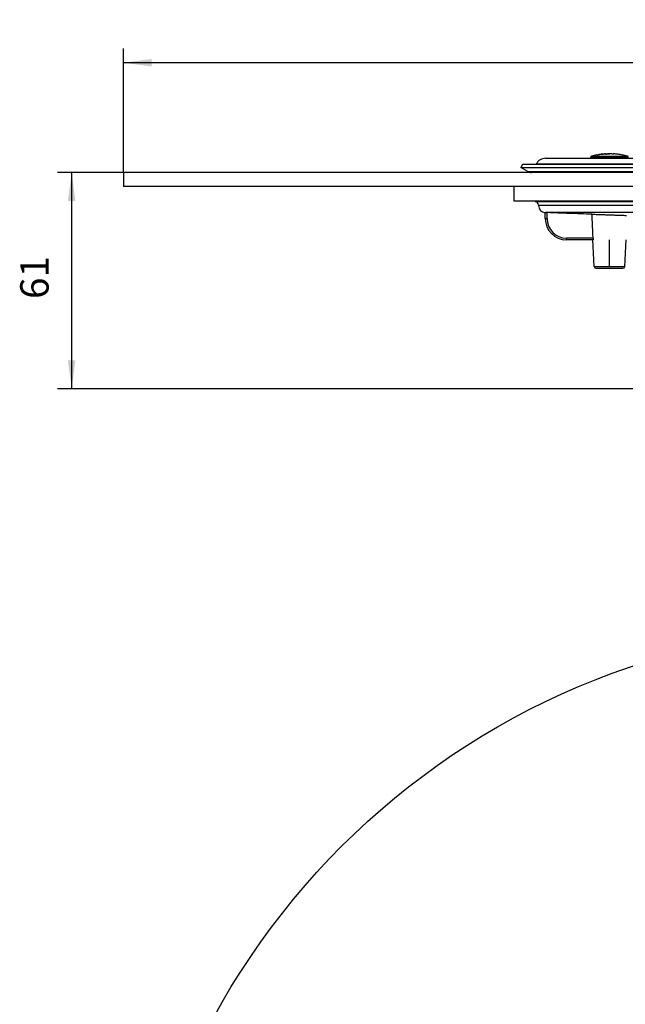
# Model space of a CAD drawing. Units: inches. Extents: x -2041 to -1815, y 199 to 500.
# Drawn here: x -2041 to -1955, y 356 to 495 of the extents above; entities that cross this region are included whole.
import ezdxf

# ---------------------------------------------------------------- set-up
doc = ezdxf.new("R2010")
doc.units = ezdxf.units.IN
doc.linetypes.add('DOT_CENTER', pattern=[14, 12, -1, 0, -1])
doc.layers.add('1', color=7, linetype='Continuous')
doc.styles.add('CONVERTER_11', font='txt.shx', dxfattribs={"width": 0.9})
doc.dimstyles.new('ME10_DIM_12', dxfattribs={"dimtxt": 8, "dimasz": 8, "dimexe": 4, "dimexo": 0, "dimgap": 4, "dimtad": 1, "dimdsep": 46, "dimtxsty": 'CONVERTER_11', "dimsah": 1, "dimcen": 0.09, "dimclrd": 4, "dimclre": 4, "dimclrt": 1, "dimadec": 0, "dimazin": 0, "dimtfac": 1, "dimtdec": 4, "dimtix": 1, "dimtmove": 0, "dimatfit": 3, "dimfxl": 1, "dimtolj": 1, "dimtzin": 0, "dimarcsym": 0})
doc.dimstyles.new('ME10_DIM_13', dxfattribs={"dimtxt": 8, "dimasz": 8, "dimexe": 4, "dimexo": 0, "dimgap": 4, "dimtad": 1, "dimdsep": 46, "dimtxsty": 'CONVERTER_11', "dimsah": 1, "dimcen": 0.09, "dimclrd": 4, "dimclre": 4, "dimclrt": 1, "dimadec": 0, "dimazin": 0, "dimtfac": 1, "dimtdec": 4, "dimtix": 1, "dimtmove": 0, "dimatfit": 3, "dimfxl": 1, "dimtolj": 1, "dimtzin": 0, "dimarcsym": 0})

# ---------------------------------------------------------------- blocks, each defined once
blk = doc.blocks.new('11029-Bitumenfolie_1_1__10', base_point=(-4052.09, 398))
at = {"color": 7, "linetype": 'Continuous'}
blk.add_circle((-3842.09, 608), 210, dxfattribs=at)
blk = doc.blocks.new('HL90KH-WEB__11', base_point=(-4052.09, 398))
blk.add_blockref('11029-Bitumenfolie_1_1__10', (-4052.09, 398))
blk = doc.blocks.new('Vordans2', base_point=(-3842, 608))
blk.add_blockref('HL90KH-WEB__11', (-4052.09, 398))
blk = doc.blocks.new('11026-rs-Linsenschraube-6_5x17_5_1_1__12', base_point=(-3920.39, 950.45))
at = {"color": 7, "linetype": 'Continuous'}
for p, q in [((-3920.39, 950.45), (-3920.39, 950.73)), ((-3916.27, 951.7), (-3916.27, 951.69)), ((-3915.18, 951.7), (-3915.18, 951.7)), ((-3915.18, 951.7), (-3915.11, 951.7)), ((-3915.11, 951.7), (-3915.11, 951.7)), ((-3914.99, 951.7), (-3915.07, 951.7)), ((-3913.97, 951.62), (-3913.97, 951.7)), ((-3913.91, 951.7), (-3913.91, 951.61)), ((-3909.79, 950.45), (-3909.79, 950.73))]:
    blk.add_line(p, q, dxfattribs=at)
at = {"color": 3, "linetype": 'Continuous'}
for p, q in [((-3920.39, 950.73), (-3914.87, 950.73)), ((-3920.17, 951.02), (-3914.88, 951.02)), ((-3914.88, 951.02), (-3910, 951.02)), ((-3914.87, 950.73), (-3909.79, 950.73))]:
    blk.add_line(p, q, dxfattribs=at)
at = {"color": 7, "linetype": 'Continuous'}
for centre, radius, start, end in [((-3920.09, 950.73), 0.3, 106.4504, 180), ((-3915.09, 933.8), 17.96, 101.5754, 106.4504), ((-3915.09, 933.8), 17.96, 73.5496, 78.4246), ((-3910.09, 950.73), 0.3, 0, 73.5496)]:
    blk.add_arc(centre, radius, start, end, dxfattribs=at)
for points, knots in [([(-3918.65, 951.37), (-3918.66, 951.38), (-3918.67, 951.39), (-3918.68, 951.39), (-3918.69, 951.39)], [0, 0, 0, 0, 0.02474887, 0.04444973, 0.04444973, 0.04444973, 0.04444973]), ([(-3918.66, 951.38), (-3918.27, 951.45), (-3917.47, 951.6), (-3916.67, 951.67), (-3916.27, 951.7)], [0, 0, 0, 0, 1.208209, 2.416399, 2.416399, 2.416399, 2.416399]), ([(-3916.2, 951.7), (-3916.61, 951.66), (-3917.44, 951.6), (-3918.25, 951.45), (-3918.65, 951.37)], [0, 0, 0, 0, 1.235626, 2.471272, 2.471272, 2.471272, 2.471272]), ([(-3916.15, 951.61), (-3916.16, 951.62), (-3916.17, 951.66), (-3916.19, 951.69), (-3916.2, 951.7)], [0, 0, 0, 0, 0.0616269, 0.105765, 0.105765, 0.105765, 0.105765]), ([(-3916.16, 951.62), (-3916, 951.64), (-3915.67, 951.68), (-3915.34, 951.69), (-3915.18, 951.7)], [0, 0, 0, 0, 0.4923986, 0.984504, 0.984504, 0.984504, 0.984504]), ([(-3915.07, 951.7), (-3915.25, 951.69), (-3915.61, 951.67), (-3915.97, 951.63), (-3916.15, 951.61)], [0, 0, 0, 0, 0.544596, 1.089782, 1.089782, 1.089782, 1.089782]), ([(-3915.11, 951.7), (-3915.1, 951.7), (-3915.1, 951.7), (-3915.09, 951.7), (-3915.09, 951.7)], [0, 0, 0, 0, 0.00915444, 0.01830897, 0.01830897, 0.01830897, 0.01830897]), ([(-3913.86, 951.61), (-3914.05, 951.63), (-3914.42, 951.67), (-3914.8, 951.69), (-3914.99, 951.7)], [0, 0, 0, 0, 0.571476, 1.14253, 1.14253, 1.14253, 1.14253]), ([(-3914.01, 951.62), (-3914.01, 951.64), (-3914, 951.67), (-3913.98, 951.69), (-3913.97, 951.7)], [0, 0, 0, 0, 0.04900955, 0.08553384, 0.08553384, 0.08553384, 0.08553384]), ([(-3913.97, 951.7), (-3913.96, 951.7), (-3913.94, 951.7), (-3913.92, 951.69), (-3913.91, 951.69)], [0, 0, 0, 0, 0.03305008, 0.06610016, 0.06610016, 0.06610016, 0.06610016]), ([(-3911.46, 951.37), (-3911.86, 951.45), (-3912.67, 951.6), (-3913.49, 951.66), (-3913.91, 951.7)], [0, 0, 0, 0, 1.235645, 2.471272, 2.471272, 2.471272, 2.471272]), ([(-3913.91, 951.7), (-3913.9, 951.69), (-3913.88, 951.66), (-3913.86, 951.62), (-3913.86, 951.61)], [0, 0, 0, 0, 0.0441381, 0.105765, 0.105765, 0.105765, 0.105765]), ([(-3911.51, 951.38), (-3911.51, 951.38), (-3911.5, 951.39), (-3911.49, 951.39), (-3911.48, 951.39)], [0, 0, 0, 0, 0.01489371, 0.02837154, 0.02837154, 0.02837154, 0.02837154]), ([(-3911.48, 951.39), (-3911.48, 951.39), (-3911.47, 951.38), (-3911.46, 951.37), (-3911.46, 951.37)], [0, 0, 0, 0, 0.0146177, 0.03249324, 0.03249324, 0.03249324, 0.03249324])]:
    blk.add_open_spline(points, degree=3, knots=knots, dxfattribs=at)
at = {"layer": '1', "color": 2, "linetype": 'DOT_CENTER'}
blk.add_line((-3915.09, 950.45), (-3915.09, 950.73), dxfattribs=at)
blk = doc.blocks.new('10495-Edelstahlflansch_1_1__19', base_point=(-3940.09, 946.45))
at = {"color": 7, "linetype": 'Continuous'}
for p, q in [((-3933.09, 950.45), (-3751.09, 950.45)), ((-3939.59, 948.74), (-3940.09, 947.88)), ((-3938.09, 946.72), (-3940.09, 947.88)), ((-3940.09, 947.88), (-3744.09, 947.88)), ((-3744.59, 948.74), (-3939.59, 948.74)), ((-3935.73, 948.86), (-3935.8, 948.74)), ((-3748.44, 948.86), (-3748.37, 948.74)), ((-3746.09, 946.72), (-3744.09, 947.88)), ((-3744.59, 948.74), (-3744.09, 947.88)), ((-3929.09, 946.45), (-3937.09, 946.45)), ((-3901.21, 946.45), (-3929.09, 946.45)), ((-3899.09, 946.45), (-3901.21, 946.45)), ((-3894.77, 946.45), (-3899.09, 946.45)), ((-3893.32, 946.45), (-3894.77, 946.45)), ((-3891.68, 946.45), (-3893.32, 946.45)), ((-3846.07, 946.45), (-3891.68, 946.45)), ((-3845.17, 946.45), (-3846.07, 946.45)), ((-3839, 946.45), (-3845.17, 946.45)), ((-3838.1, 946.45), (-3839, 946.45)), ((-3792.49, 946.45), (-3838.1, 946.45)), ((-3790.85, 946.45), (-3792.49, 946.45)), ((-3789.41, 946.45), (-3790.85, 946.45)), ((-3785.09, 946.45), (-3789.41, 946.45)), ((-3782.96, 946.45), (-3785.09, 946.45)), ((-3755.09, 946.45), (-3782.96, 946.45)), ((-3747.09, 946.45), (-3755.09, 946.45))]:
    blk.add_line(p, q, dxfattribs=at)
at = {"color": 3, "linetype": 'Continuous'}
for p, q in [((-3938.09, 946.72), (-3746.09, 946.72)), ((-3935.73, 948.86), (-3748.44, 948.86))]:
    blk.add_line(p, q, dxfattribs=at)
at = {"color": 7, "linetype": 'Continuous'}
for centre, radius, start, end in [((-3933.09, 947.45), 3, 90, 151.9275), ((-3751.09, 947.45), 3, 28.0725, 90), ((-3937.09, 948.45), 2, 240, 270), ((-3747.09, 948.45), 2, 270, 300)]:
    blk.add_arc(centre, radius, start, end, dxfattribs=at)
blk = doc.blocks.new('11029-Bitumenfolie_1_1__20', base_point=(-4052.09, 942.45))
at = {"color": 7, "linetype": 'Continuous'}
for p, q in [((-3937.09, 946.45), (-4052.09, 946.45)), ((-4052.09, 946.45), (-4052.09, 942.45)), ((-3929.09, 946.45), (-3937.09, 946.45)), ((-3901.21, 946.45), (-3929.09, 946.45)), ((-3899.09, 946.45), (-3901.21, 946.45)), ((-3894.77, 946.45), (-3899.09, 946.45)), ((-3893.32, 946.45), (-3894.77, 946.45)), ((-3891.68, 946.45), (-3893.32, 946.45)), ((-3846.07, 946.45), (-3891.68, 946.45)), ((-3845.17, 946.45), (-3846.07, 946.45)), ((-3839, 946.45), (-3845.17, 946.45)), ((-3838.1, 946.45), (-3839, 946.45)), ((-3792.49, 946.45), (-3838.1, 946.45)), ((-3790.85, 946.45), (-3792.49, 946.45)), ((-3789.41, 946.45), (-3790.85, 946.45)), ((-3785.09, 946.45), (-3789.41, 946.45)), ((-3782.96, 946.45), (-3785.09, 946.45)), ((-3755.09, 946.45), (-3782.96, 946.45)), ((-3747.09, 946.45), (-3755.09, 946.45)), ((-3632.09, 946.45), (-3747.09, 946.45)), ((-3632.09, 946.45), (-3632.09, 942.45)), ((-3942.09, 942.45), (-4052.09, 942.45)), ((-3893.08, 942.45), (-3942.09, 942.45)), ((-3889.45, 942.45), (-3893.08, 942.45)), ((-3844.57, 942.45), (-3889.45, 942.45)), ((-3839.61, 942.45), (-3844.57, 942.45)), ((-3794.72, 942.45), (-3839.61, 942.45)), ((-3791.09, 942.45), (-3794.72, 942.45)), ((-3742.09, 942.45), (-3791.09, 942.45)), ((-3632.09, 942.45), (-3742.09, 942.45))]:
    blk.add_line(p, q, dxfattribs=at)
at = {"layer": '1', "color": 2, "linetype": 'DOT_CENTER'}
blk.add_line((-3842.09, 963.35), (-3842.09, 882.69), dxfattribs=at)
blk = doc.blocks.new('10721-90-Körper-Artikel_1_1__21', base_point=(-3942.09, 880.45))
at = {"color": 7, "linetype": 'Continuous'}
for p, q in [((-3942.09, 942.45), (-3942.09, 938.45)), ((-3893.08, 942.45), (-3942.09, 942.45)), ((-3936.05, 938.24), (-3942.09, 938.45)), ((-3942.09, 938.45), (-3742.09, 938.45)), ((-3935.09, 937.24), (-3935.09, 937.14)), ((-3933.19, 935.14), (-3933.19, 935.14)), ((-3933.19, 933.45), (-3933.19, 935.14)), ((-3919.75, 927.45), (-3927.19, 927.45)), ((-3919.74, 927.45), (-3919.75, 927.45)), ((-3919.4, 919.93), (-3919.75, 927.45)), ((-3910.78, 919.93), (-3910.43, 927.45)), ((-3918.9, 919.45), (-3911.28, 919.45))]:
    blk.add_line(p, q, dxfattribs=at)
at = {"color": 3, "linetype": 'Continuous'}
for p, q in [((-3936.05, 938.24), (-3748.12, 938.24)), ((-3935.09, 937.24), (-3749.09, 937.24)), ((-3749.09, 937.14), (-3935.09, 937.14)), ((-3933.19, 933.45), (-3932.69, 933.45)), ((-3879.39, 935.14), (-3933.16, 935.14)), ((-3932.69, 933.45), (-3932.69, 935.12)), ((-3919.7, 927.95), (-3927.19, 927.95)), ((-3927.19, 927.45), (-3927.19, 927.95)), ((-3919.4, 919.93), (-3910.78, 919.93))]:
    blk.add_line(p, q, dxfattribs=at)
at = {"color": 7, "linetype": 'Continuous'}
for centre, radius, start, end in [((-3936.09, 937.24), 1, 0, 88), ((-3933.09, 937.14), 2, 180, 267.134), ((-3927.19, 933.45), 6, 180, 270), ((-3918.9, 919.95), 0.5, 182.6813, 270), ((-3911.28, 919.95), 0.5, 270, 357.3187)]:
    blk.add_arc(centre, radius, start, end, dxfattribs=at)
at = {"color": 3, "linetype": 'Continuous'}
blk.add_arc((-3927.19, 933.45), 5.5, 180, 270, dxfattribs=at)
at = {"color": 7, "linetype": 'Continuous'}
for points, knots in [([(-3933.19, 935.14), (-3933.19, 935.14), (-3933.19, 935.14), (-3933.19, 935.14), (-3933.19, 935.14), (-3933.19, 935.14), (-3933.19, 935.14), (-3933.19, 935.14), (-3933.19, 935.14), (-3933.19, 935.14), (-3933.19, 935.14), (-3933.19, 935.14), (-3933.19, 935.14), (-3933.19, 935.14), (-3933.19, 935.14), (-3933.19, 935.14), (-3933.19, 935.14), (-3933.19, 935.14), (-3933.19, 935.14), (-3933.19, 935.14), (-3933.19, 935.14), (-3933.19, 935.14), (-3933.19, 935.14), (-3933.19, 935.14), (-3933.19, 935.14), (-3933.19, 935.14), (-3933.19, 935.14), (-3933.18, 935.14), (-3933.18, 935.14), (-3933.18, 935.14), (-3933.18, 935.14), (-3933.18, 935.14), (-3933.18, 935.14), (-3933.18, 935.14), (-3933.18, 935.14), (-3933.18, 935.14), (-3933.18, 935.14), (-3933.18, 935.14), (-3933.18, 935.14), (-3933.18, 935.14), (-3933.18, 935.14), (-3933.18, 935.14), (-3933.18, 935.14), (-3933.18, 935.14), (-3933.18, 935.14), (-3933.18, 935.14), (-3933.18, 935.14), (-3933.18, 935.14), (-3933.18, 935.14), (-3933.18, 935.14), (-3933.18, 935.14), (-3933.18, 935.14), (-3933.18, 935.14), (-3933.18, 935.14), (-3933.18, 935.14), (-3933.18, 935.14), (-3933.18, 935.14), (-3933.18, 935.14), (-3933.18, 935.14), (-3933.18, 935.14), (-3933.17, 935.14), (-3933.17, 935.14), (-3933.17, 935.14), (-3933.17, 935.14), (-3933.17, 935.14), (-3933.17, 935.14), (-3933.17, 935.14), (-3933.17, 935.14), (-3933.17, 935.14), (-3933.17, 935.14), (-3933.17, 935.14), (-3933.17, 935.14), (-3933.17, 935.14), (-3933.17, 935.14), (-3933.17, 935.14), (-3933.17, 935.14), (-3933.17, 935.14), (-3933.17, 935.14), (-3933.17, 935.14), (-3933.16, 935.14), (-3933.16, 935.14), (-3933.16, 935.14), (-3933.16, 935.14), (-3933.16, 935.14), (-3933.16, 935.14), (-3933.16, 935.14), (-3933.16, 935.14), (-3933.16, 935.14), (-3933.16, 935.14), (-3933.16, 935.14), (-3933.16, 935.14), (-3933.16, 935.14), (-3933.16, 935.14), (-3933.16, 935.14), (-3933.16, 935.14), (-3933.16, 935.14)], [0, 0, 0, 0, 0.00004837, 0.00009483, 0.0001618, 0.00020479, 0.00025283, 0.00030593, 0.00036408, 0.00042729, 0.00049556, 0.00057256, 0.00065442, 0.00074106, 0.00083237, 0.00092826, 0.00102863, 0.0011334, 0.00124247, 0.00135573, 0.0014731, 0.00159448, 0.00171977, 0.00184888, 0.00198172, 0.00215138, 0.00232614, 0.00250593, 0.00269072, 0.00288046, 0.00307508, 0.00327455, 0.00347882, 0.00368783, 0.00390154, 0.0041199, 0.00434285, 0.00457035, 0.00480235, 0.0050388, 0.00527965, 0.00552486, 0.00577436, 0.00602812, 0.00628608, 0.00654819, 0.00681441, 0.00708468, 0.00735896, 0.00763719, 0.00791933, 0.00835259, 0.00879092, 0.0092343, 0.00968269, 0.01013609, 0.01059446, 0.01105778, 0.01152602, 0.01199917, 0.0124772, 0.01296009, 0.0134478, 0.01394033, 0.01443764, 0.01493971, 0.01544652, 0.01595805, 0.01647426, 0.01699514, 0.01752066, 0.01805081, 0.01858554, 0.01912485, 0.01966871, 0.02021709, 0.02076998, 0.02132734, 0.02188915, 0.0224554, 0.02302605, 0.02360108, 0.02418047, 0.0247642, 0.02535224, 0.02594457, 0.02654116, 0.02714199, 0.02774704, 0.02835629, 0.0289697, 0.02958726, 0.03020895, 0.03083473, 0.03146459, 0.03146459, 0.03146459, 0.03146459]), ([(-3933.16, 935.14), (-3933.15, 935.14), (-3933.12, 935.14), (-3933.08, 935.13), (-3933.03, 935.13), (-3932.97, 935.13), (-3932.91, 935.13), (-3932.84, 935.13), (-3932.76, 935.12), (-3932.71, 935.12), (-3932.69, 935.12)], [0, 0, 0, 0, 0.0320298, 0.0736792, 0.1174566, 0.1833913, 0.2478431, 0.3192022, 0.3926239, 0.4688457, 0.4688457, 0.4688457, 0.4688457]), ([(-3919.7, 927.95), (-3919.73, 928.51), (-3919.78, 929.63), (-3919.86, 931.31), (-3919.94, 932.99), (-3920, 934.11), (-3920.02, 934.68)], [0, 0, 0, 0, 1.66892, 3.366472, 5.036323, 6.732944, 6.732944, 6.732944, 6.732944]), ([(-3920.02, 934.68), (-3919.89, 934.67), (-3919.63, 934.67), (-3919.1, 934.65), (-3918.45, 934.63), (-3917.54, 934.6), (-3916.51, 934.56), (-3915.33, 934.52), (-3914.15, 934.48), (-3913.07, 934.44), (-3912.11, 934.41), (-3911.38, 934.38), (-3910.77, 934.36), (-3910.44, 934.34), (-3910.28, 934.34)], [0, 0, 0, 0, 0.397362, 0.792288, 1.574865, 2.34978, 3.523774, 4.679232, 5.882057, 7.065863, 7.919451, 8.761646, 9.259469, 9.75296, 9.75296, 9.75296, 9.75296]), ([(-3919.7, 927.95), (-3919.7, 927.93), (-3919.7, 927.89), (-3919.7, 927.82), (-3919.7, 927.77), (-3919.7, 927.72), (-3919.7, 927.68), (-3919.71, 927.65), (-3919.71, 927.62), (-3919.71, 927.6), (-3919.71, 927.57), (-3919.72, 927.54), (-3919.72, 927.51), (-3919.72, 927.49), (-3919.73, 927.48), (-3919.73, 927.47), (-3919.73, 927.46), (-3919.73, 927.46), (-3919.74, 927.45), (-3919.74, 927.45), (-3919.74, 927.45)], [0, 0, 0, 0, 0.066442, 0.1302729, 0.1911957, 0.2332169, 0.2707104, 0.3034786, 0.3313192, 0.3540255, 0.387034, 0.4164516, 0.4420102, 0.4634447, 0.477412, 0.4869556, 0.4929216, 0.4995503, 0.5031735, 0.5050564, 0.5050564, 0.5050564, 0.5050564])]:
    blk.add_open_spline(points, degree=3, knots=knots, dxfattribs=at)
blk.add_open_spline([(-3920.02, 934.68), (-3921.08, 934.72), (-3923.19, 934.79), (-3926.36, 934.9), (-3929.52, 935.01), (-3931.63, 935.08), (-3932.69, 935.12)], degree=3, dxfattribs=at)
at = {"layer": '1', "color": 2, "linetype": 'DOT_CENTER'}
blk.add_line((-3915.09, 919.93), (-3915.09, 927.45), dxfattribs=at)
blk = doc.blocks.new('HL90KH-WEB__22', base_point=(-4052.09, 880.45))
for name, p in [('11029-Bitumenfolie_1_1__20', (-4052.09, 942.45)), ('10495-Edelstahlflansch_1_1__19', (-3940.09, 946.45)), ('11026-rs-Linsenschraube-6_5x17_5_1_1__12', (-3920.39, 950.45)), ('10721-90-Körper-Artikel_1_1__21', (-3942.09, 880.45))]:
    blk.add_blockref(name, p)
blk = doc.blocks.new('*D27')
at = {"layer": '1', "color": 4, "linetype": 'Continuous'}
for p, q in [((-4052.09, 946.45), (-4052.09, 981.39)), ((-3632.09, 946.45), (-3632.09, 981.39)), ((-3632.09, 977.39), (-4052.09, 977.39))]:
    blk.add_line(p, q, dxfattribs=at)
at = {"layer": '1', "color": 4}
for points in [[(-4044.09, 978.45), (-4044.09, 976.34), (-4052.09, 977.39)], [(-3640.09, 976.34), (-3640.09, 978.45), (-3632.09, 977.39)]]:
    blk.add_solid(points, dxfattribs=at)
at = {"layer": '1', "color": 1, "insert": (-3891.55, 981.39), "char_height": 8, "attachment_point": 7, "rotation": 0.0001, "line_spacing_factor": 0.60024, "style": 'CONVERTER_11'}
blk.add_mtext('\\C1; {\\Fgdt;n}\\C1;420', dxfattribs=at)
blk = doc.blocks.new('*D28')
at = {"layer": '1', "color": 4, "linetype": 'Continuous'}
for p, q in [((-4052.09, 946.45), (-4070.69, 946.45)), ((-4066.69, 946.45), (-4066.69, 885.45)), ((-3886.09, 885.45), (-4070.69, 885.45))]:
    blk.add_line(p, q, dxfattribs=at)
at = {"layer": '1', "color": 4}
for points in [[(-4065.64, 938.45), (-4067.75, 938.45), (-4066.69, 946.45)], [(-4067.75, 893.45), (-4065.64, 893.45), (-4066.69, 885.45)]]:
    blk.add_solid(points, dxfattribs=at)
at = {"layer": '1', "color": 1, "insert": (-4070.69, 910.78), "char_height": 8, "attachment_point": 7, "rotation": 90, "line_spacing_factor": 0.60024, "style": 'CONVERTER_11'}
blk.add_mtext('61', dxfattribs=at)
blk = doc.blocks.new('Untsicht1', base_point=(-3842, 919.995))
blk.add_blockref('HL90KH-WEB__22', (-4052.087, 880.454))
at = {"layer": '1'}
dim = blk.add_linear_dim(base=(-3632.087, 977.395), p1=(-4052.087, 946.453), p2=(-3632.087, 946.453), dimstyle='ME10_DIM_12', override={"dimpost": ' {\\Fgdt;n}<>'}, dxfattribs=at)
dim.commit()
dim.dimension.update_dxf_attribs({"geometry": '*D27', "text_midpoint": (-3876.827, 985.395), "text_rotation": 0.00014})
dim = blk.add_linear_dim(base=(-4066.695, 946.453), p1=(-3886.087, 885.454), p2=(-4052.087, 946.453), angle=90, dimstyle='ME10_DIM_13', dxfattribs=at)
dim.commit()
dim.dimension.update_dxf_attribs({"geometry": '*D28', "text_midpoint": (-4074.695, 915.577), "text_rotation": 90})

msp = doc.modelspace()

# ---------------------------------------------------------------- block references
at = {"xscale": 0.5, "yscale": 0.5, "zscale": 0.5}
for name, p in [('Untsicht1', (-1921, 460)), ('Vordans2', (-1921, 304))]:
    msp.add_blockref(name, p, dxfattribs=at)

doc.saveas('drawing.dxf')
